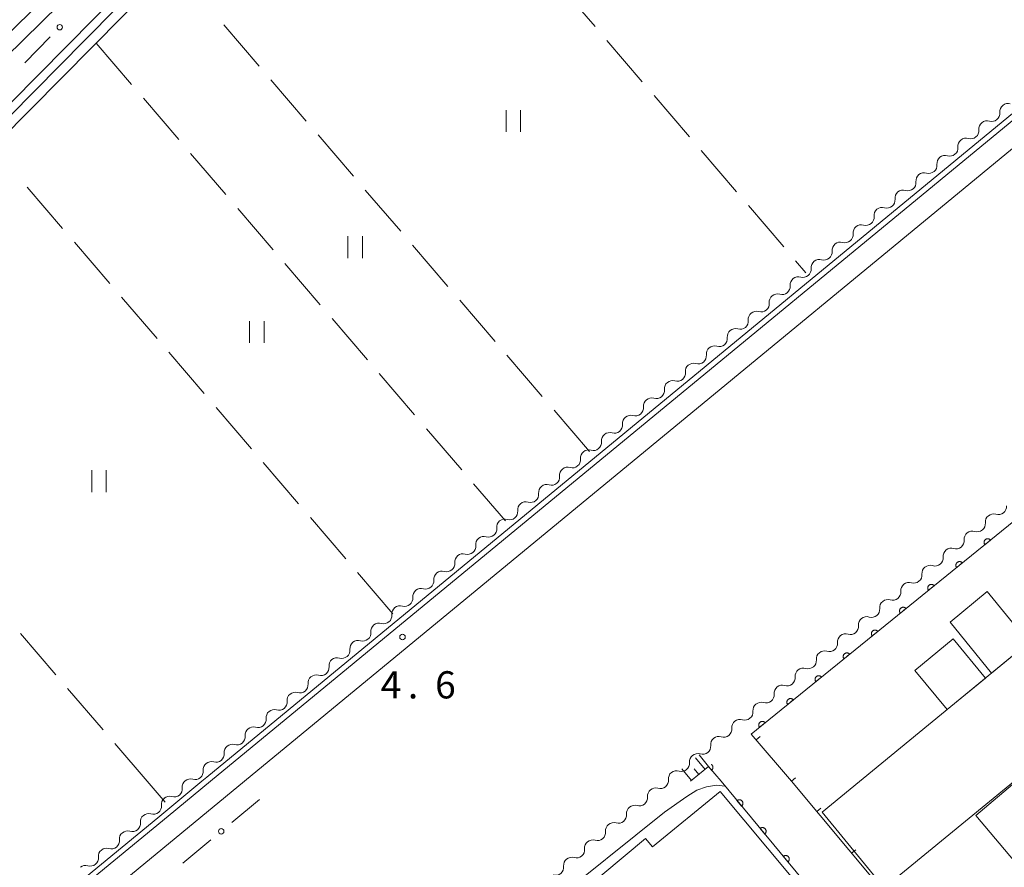
# Model space of a CAD drawing. Units: millimetres. Extents: x -74000 to -72000, y 40500 to 42000.
# Drawn here: x -72609 to -72473, y 41336 to 41453 of the extents above; entities that cross this region are included whole.
import ezdxf

# ---------------------------------------------------------------- set-up
doc = ezdxf.new("R2010")
doc.units = ezdxf.units.MM
for name, color, linetype, lineweight in [('210100_道路縁（街区線）', 7, 'Continuous', 15), ('300100_普通建物', 7, 'Continuous', 15), ('510100_水涯線（河川、湖池等）（海岸線）', 7, 'Continuous', 15), ('510200_一条河川、細流', 7, 'Continuous', 15), ('610111_人工斜面(上)', 7, 'Continuous', 9), ('610199_人工斜面(中)', 7, 'Continuous', 9), ('611000_被覆(直)', 7, 'Continuous', 20), ('613000_垣', 7, 'Continuous', 20), ('614000_塀', 7, 'Continuous', 20), ('630200_耕地界', 7, 'Continuous', 9), ('631100_田', 7, 'Continuous', 9), ('710200_等高線（主曲線）', 7, 'Continuous', 9), ('731200_図化機測定による標高点', 7, 'Continuous', 20), ('731207_図化機測定による標高点（注記）', 7, 'Continuous', 20)]:
    doc.layers.add(name, color=color, linetype=linetype, lineweight=lineweight)
doc.styles.add('Style-WORKING', font='txt')

msp = doc.modelspace()

# ---------------------------------------------------------------- linework, layer by layer
at = {"layer": '210100_道路縁（街区線）', "flags": 128}
for points in [[(-72553.52, 41506.51), (-72614.74, 41446.4), (-72649.86, 41410.3), (-72669.37, 41392.1), (-72698.5, 41364.41), (-72707.08, 41356.49), (-72715.83, 41347.6)], [(-72560.03, 41491.76), (-72652.34, 41398.38), (-72672, 41379.74), (-72675.5, 41376.74), (-72692.75, 41359.3), (-72702.52, 41348.05)], [(-72582.48, 41347.6), (-72421.6, 41480.15)], [(-72577.76, 41347.6), (-72419.94, 41477.65), (-72418.72, 41478.31), (-72417.21, 41478.65), (-72415.88, 41478.48), (-72414.21, 41477.19), (-72413.18, 41474.56), (-72411.17, 41460.65), (-72410.65, 41451.6)], [(-72725.06, 41221.08), (-72725.46, 41222.1), (-72725.46, 41224.11), (-72725.11, 41225.41), (-72724.15, 41227.24), (-72615.03, 41316.95), (-72577.76, 41347.6)], [(-72683.51, 41264.53), (-72681.15, 41266.47), (-72647.13, 41294.45), (-72620.38, 41316.44), (-72588.33, 41342.79), (-72582.48, 41347.6)]]:
    msp.add_lwpolyline(points, dxfattribs=at)
at = {"layer": '300100_普通建物', "flags": 128}
for points in [[(-72456.32, 41388.65), (-72439.53, 41368.18), (-72448.38, 41360.92), (-72446.82, 41359.02), (-72452.54, 41354.32), (-72454.24, 41356.39), (-72455.51, 41355.35), (-72458.2, 41358.62), (-72489.57, 41332.89), (-72498.13, 41343.33), (-72457.45, 41376.7), (-72462.85, 41383.29), (-72456.32, 41388.65)], [(-72480.474, 41369.551), (-72475.345, 41373.753), (-72469.607, 41366.728), (-72474.736, 41362.526), (-72480.474, 41369.551)], [(-72485.31, 41362.896), (-72480.02, 41367.254), (-72475.574, 41361.833), (-72480.874, 41357.485), (-72485.31, 41362.896)], [(-72465.35, 41340.62), (-72470.99, 41335.86), (-72476.91, 41342.9), (-72471.25, 41347.66), (-72465.35, 41340.62)], [(-72537.587, 41327.068), (-72522.497, 41339.698), (-72521.497, 41338.548), (-72512.197, 41346.178), (-72498.887, 41330.288), (-72506.597, 41323.828), (-72507.897, 41325.378), (-72510.407, 41323.268), (-72509.067, 41321.678), (-72515.667, 41316.148), (-72516.267, 41316.868), (-72522.937, 41311.278), (-72527.167, 41316.318), (-72527.997, 41315.618), (-72537.587, 41327.068)]]:
    msp.add_lwpolyline(points, dxfattribs=at)
at = {"layer": '510100_水涯線（河川、湖池等）（海岸線）', "flags": 128}
for points in [[(-72477.57, 41544.13), (-72480.51, 41543.32), (-72485.55, 41542.41), (-72490.72, 41540.74), (-72496.24, 41538.23), (-72503.32, 41534.64), (-72515.11, 41527.07), (-72529.48, 41516), (-72543.58, 41504.07), (-72545.13, 41502.57), (-72557.91, 41490.18), (-72598.69, 41448.93), (-72641.62, 41405.56), (-72650.24, 41396.78), (-72669.99, 41378.06), (-72673.45, 41375.09), (-72690.55, 41357.8), (-72698.6, 41347.6)], [(-72546.24, 41503.38), (-72559.19, 41490.85), (-72599.83, 41449.74), (-72651.51, 41397.45), (-72671.23, 41378.77), (-72674.7, 41375.79), (-72691.57, 41358.69), (-72700.06, 41347.95), (-72700.38, 41347.6)]]:
    msp.add_lwpolyline(points, dxfattribs=at)
at = {"layer": '510200_一条河川、細流', "extrusion": (0, 0, -1)}
for centre, start, end in [((72472.480615, 41439.937622), 354.276544, 50.446905), ((72472.480615, 41439.937622), 50.446905, 106.617266), ((72475.371995, 41437.549648), 354.276544, 50.446905), ((72475.371995, 41437.549648), 50.446905, 106.617266), ((72478.263376, 41435.161675), 50.446905, 106.617266), ((72478.263376, 41435.161675), 354.276544, 50.446905), ((72481.154756, 41432.773701), 354.276544, 50.446905), ((72481.154756, 41432.773701), 50.446905, 106.617266), ((72484.046137, 41430.385727), 354.276544, 50.446905), ((72484.046137, 41430.385727), 50.446905, 106.617266), ((72486.937517, 41427.997754), 354.276544, 50.446905), ((72486.937517, 41427.997754), 50.446905, 106.617266), ((72489.828898, 41425.60978), 50.446905, 106.617266), ((72489.828898, 41425.60978), 354.276544, 50.446905), ((72492.720279, 41423.221806), 354.276544, 50.446905), ((72492.720279, 41423.221806), 50.446905, 106.617266), ((72495.611659, 41420.833832), 354.276544, 50.446905), ((72495.611659, 41420.833832), 50.446905, 106.617266), ((72498.50304, 41418.445859), 354.276544, 50.446905), ((72498.50304, 41418.445859), 50.446905, 106.617266), ((72501.39442, 41416.057885), 50.446905, 106.617266), ((72501.39442, 41416.057885), 354.276544, 50.446905), ((72504.285801, 41413.669911), 354.276544, 50.446905), ((72504.285801, 41413.669911), 50.446905, 106.617266), ((72507.177181, 41411.281937), 354.276544, 50.446905), ((72507.177181, 41411.281937), 50.446905, 106.617266), ((72510.068562, 41408.893964), 354.276544, 50.446905), ((72510.068562, 41408.893964), 50.446905, 106.617266), ((72512.959942, 41406.50599), 354.276544, 50.446905), ((72512.959942, 41406.50599), 50.446905, 106.617266), ((72515.851323, 41404.118016), 50.446905, 106.617266), ((72515.851323, 41404.118016), 354.276544, 50.446905), ((72518.742704, 41401.730043), 354.276544, 50.446905), ((72518.742704, 41401.730043), 50.446905, 106.617266), ((72521.634084, 41399.342069), 354.276544, 50.446905), ((72521.634084, 41399.342069), 50.446905, 106.617266), ((72524.525465, 41396.954095), 354.276544, 50.446905), ((72524.525465, 41396.954095), 50.446905, 106.617266), ((72527.416845, 41394.566121), 50.446905, 106.617266), ((72527.416845, 41394.566121), 354.276544, 50.446905), ((72530.308226, 41392.178148), 354.276544, 50.446905), ((72530.308226, 41392.178148), 50.446905, 106.617266), ((72533.199606, 41389.790174), 354.276544, 50.446905), ((72533.199606, 41389.790174), 50.446905, 106.617266), ((72536.090987, 41387.4022), 354.276544, 50.446905), ((72536.090987, 41387.4022), 50.446905, 106.617266), ((72538.982367, 41385.014227), 50.446905, 106.617266), ((72538.982367, 41385.014227), 354.276544, 50.446905), ((72541.873748, 41382.626253), 354.276544, 50.446905), ((72541.873748, 41382.626253), 50.446905, 106.617266), ((72474.480718, 41383.341816), 354.813325, 50.983686), ((72474.480718, 41383.341816), 50.983686, 107.154047), ((72477.394343, 41380.981035), 50.983686, 107.154047), ((72544.765128, 41380.238279), 354.276544, 50.446905), ((72544.765128, 41380.238279), 50.446905, 106.617266), ((72477.394343, 41380.981035), 354.813325, 50.983686), ((72480.307969, 41378.620254), 354.813325, 50.983686), ((72480.307969, 41378.620254), 50.983686, 107.154047), ((72547.656509, 41377.850305), 354.276544, 50.446905), ((72547.656509, 41377.850305), 50.446905, 106.617266), ((72550.54789, 41375.462332), 50.446905, 106.617266), ((72483.221594, 41376.259472), 354.813325, 50.983686), ((72483.221594, 41376.259472), 50.983686, 107.154047), ((72550.54789, 41375.462332), 354.276544, 50.446905), ((72553.43927, 41373.074358), 354.276544, 50.446905), ((72553.43927, 41373.074358), 50.446905, 106.617266), ((72486.135219, 41373.898691), 354.813325, 50.983686), ((72486.135219, 41373.898691), 50.983686, 107.154047), ((72489.048845, 41371.53791), 50.983686, 107.154047), ((72556.330651, 41370.686384), 354.276544, 50.446905), ((72556.330651, 41370.686384), 50.446905, 106.617266), ((72489.048845, 41371.53791), 354.813325, 50.983686), ((72491.96247, 41369.177129), 354.813325, 50.983686), ((72491.96247, 41369.177129), 50.983686, 107.154047), ((72559.222031, 41368.29841), 354.276544, 50.446905), ((72559.222031, 41368.29841), 50.446905, 106.617266), ((72562.113412, 41365.910437), 50.446905, 106.617266), ((72494.876095, 41366.816348), 354.813325, 50.983686), ((72494.876095, 41366.816348), 50.983686, 107.154047), ((72562.113412, 41365.910437), 354.276544, 50.446905), ((72497.78972, 41364.455567), 50.983686, 107.154047), ((72565.004792, 41363.522463), 354.276544, 50.446905), ((72565.004792, 41363.522463), 50.446905, 106.617266), ((72497.78972, 41364.455567), 354.813325, 50.983686), ((72500.703346, 41362.094786), 354.813325, 50.983686), ((72500.703346, 41362.094786), 50.983686, 107.154047), ((72567.896173, 41361.134489), 354.276544, 50.446905), ((72567.896173, 41361.134489), 50.446905, 106.617266), ((72503.616971, 41359.734004), 354.813325, 50.983686), ((72503.616971, 41359.734004), 50.983686, 107.154047), ((72570.787553, 41358.746516), 354.276544, 50.446905), ((72570.787553, 41358.746516), 50.446905, 106.617266), ((72573.678934, 41356.358542), 50.446905, 106.617266), ((72506.530596, 41357.373223), 354.813325, 50.983686), ((72506.530596, 41357.373223), 50.983686, 107.154047), ((72573.678934, 41356.358542), 354.276544, 50.446905), ((72509.444222, 41355.012442), 50.983686, 107.154047), ((72576.570315, 41353.970568), 354.276544, 50.446905), ((72576.570315, 41353.970568), 50.446905, 106.617266), ((72509.444222, 41355.012442), 354.813325, 50.983686), ((72512.357847, 41352.651661), 354.813325, 50.983686), ((72512.357847, 41352.651661), 50.983686, 107.154047), ((72579.461695, 41351.582594), 354.276544, 50.446905), ((72579.461695, 41351.582594), 50.446905, 106.617266), ((72515.271472, 41350.29088), 354.813325, 50.983686), ((72515.271472, 41350.29088), 50.983686, 107.154047), ((72582.353076, 41349.194621), 354.276544, 50.446905), ((72582.353076, 41349.194621), 50.446905, 106.617266), ((72585.244456, 41346.806647), 50.446905, 106.617266), ((72518.188293, 41347.943413), 354.269703, 50.440064), ((72518.185097, 41347.930099), 50.983686, 107.154047), ((72585.240586, 41346.806781), 353.996984, 50.167345), ((72521.079388, 41345.555094), 50.440064, 106.610425), ((72588.11832, 41344.395212), 354.412975, 50.583336), ((72588.12028, 41344.404728), 50.167345, 106.337706), ((72521.079388, 41345.555094), 354.269703, 50.440064), ((72523.970483, 41343.166775), 354.269703, 50.440064), ((72523.970483, 41343.166775), 50.440064, 106.610425), ((72591.015379, 41342.01413), 354.412975, 50.583336), ((72591.015379, 41342.01413), 50.583336, 106.753697), ((72526.861579, 41340.778456), 354.269703, 50.440064), ((72526.861579, 41340.778456), 50.440064, 106.610425), ((72593.912437, 41339.633048), 354.412975, 50.583336), ((72593.912437, 41339.633048), 50.583336, 106.753697), ((72529.752674, 41338.390138), 354.269703, 50.440064), ((72529.752674, 41338.390138), 50.440064, 106.610425), ((72596.809496, 41337.251965), 354.412975, 50.583336), ((72596.809496, 41337.251965), 50.583336, 106.753697), ((72532.64377, 41336.001819), 50.440064, 106.610425), ((72599.706554, 41334.870883), 50.583336, 106.753697), ((72532.64377, 41336.001819), 354.269703, 50.440064)]:
    msp.add_arc(centre, 1.127969, start, end, dxfattribs=at)
at = {"layer": '510200_一条河川、細流'}
for centre, start, end in [((-72474.727272, 41439.713453), 253.433486, 5.672703), ((-72477.618652, 41437.325479), 253.433486, 5.672703), ((-72480.510033, 41434.937506), 253.433486, 5.672703), ((-72483.401413, 41432.549532), 253.433486, 5.672703), ((-72486.292794, 41430.161558), 253.433486, 5.672703), ((-72489.184174, 41427.773584), 253.433486, 5.672703), ((-72492.075555, 41425.385611), 253.433486, 5.672703), ((-72494.966935, 41422.997637), 253.433486, 5.672703), ((-72497.858316, 41420.609663), 253.433486, 5.672703), ((-72500.749696, 41418.221689), 253.433486, 5.672703), ((-72503.641077, 41415.833716), 253.433486, 5.672703), ((-72506.532458, 41413.445742), 253.433486, 5.672703), ((-72509.423838, 41411.057768), 253.433486, 5.672703), ((-72512.315219, 41408.669795), 253.433486, 5.672703), ((-72515.206599, 41406.281821), 253.433486, 5.672703), ((-72518.09798, 41403.893847), 253.433486, 5.672703), ((-72520.98936, 41401.505873), 253.433486, 5.672703), ((-72523.880741, 41399.1179), 253.433486, 5.672703), ((-72526.772121, 41396.729926), 253.433486, 5.672703), ((-72529.663502, 41394.341952), 253.433486, 5.672703), ((-72532.554883, 41391.953978), 253.433486, 5.672703), ((-72535.446263, 41389.566005), 253.433486, 5.672703), ((-72538.337644, 41387.178031), 253.433486, 5.672703), ((-72541.229024, 41384.790057), 253.433486, 5.672703), ((-72473.815751, 41385.499485), 252.896705, 5.135922), ((-72544.120405, 41382.402084), 253.433486, 5.672703), ((-72476.729376, 41383.138704), 252.896705, 5.135922), ((-72479.643002, 41380.777923), 252.896705, 5.135922), ((-72547.011785, 41380.01411), 253.433486, 5.672703), ((-72482.556627, 41378.417142), 252.896705, 5.135922), ((-72549.903166, 41377.626136), 253.433486, 5.672703), ((-72552.794546, 41375.238162), 253.433486, 5.672703), ((-72485.470252, 41376.056361), 252.896705, 5.135922), ((-72488.383878, 41373.69558), 252.896705, 5.135922), ((-72555.685927, 41372.850189), 253.433486, 5.672703), ((-72491.297503, 41371.334798), 252.896705, 5.135922), ((-72558.577307, 41370.462215), 253.433486, 5.672703), ((-72494.211128, 41368.974017), 252.896705, 5.135922), ((-72561.468688, 41368.074241), 253.433486, 5.672703), ((-72564.360069, 41365.686267), 253.433486, 5.672703), ((-72497.124753, 41366.613236), 252.896705, 5.135922), ((-72500.038379, 41364.252455), 252.896705, 5.135922), ((-72567.251449, 41363.298294), 253.433486, 5.672703), ((-72502.952004, 41361.891674), 252.896705, 5.135922), ((-72570.14283, 41360.91032), 253.433486, 5.672703), ((-72505.865629, 41359.530893), 252.896705, 5.135922), ((-72573.03421, 41358.522346), 253.433486, 5.672703), ((-72575.925591, 41356.134373), 253.433486, 5.672703), ((-72508.779255, 41357.170112), 252.896705, 5.135922), ((-72511.69288, 41354.80933), 252.896705, 5.135922), ((-72578.816971, 41353.746399), 253.433486, 5.672703), ((-72514.606505, 41352.448549), 252.896705, 5.135922), ((-72581.708352, 41351.358425), 253.433486, 5.672703), ((-72517.52013, 41350.087768), 252.896705, 5.135922), ((-72584.599732, 41348.970451), 253.433486, 5.672703), ((-72587.486122, 41346.571652), 253.713047, 5.952263), ((-72520.434923, 41347.718976), 253.440327, 5.679544), ((-72523.326018, 41345.330657), 253.440327, 5.679544), ((-72590.365504, 41344.176393), 253.297055, 5.536272), ((-72526.217113, 41342.942338), 253.440327, 5.679544), ((-72593.262563, 41341.795311), 253.297055, 5.536272), ((-72529.108209, 41340.554019), 253.440327, 5.679544), ((-72596.159621, 41339.414229), 253.297055, 5.536272), ((-72599.05668, 41337.033146), 253.297055, 5.536272), ((-72531.999304, 41338.1657), 253.440327, 5.679544), ((-72534.8904, 41335.777381), 253.440327, 5.679544)]:
    msp.add_arc(centre, 1.129844, start, end, dxfattribs=at)
at = {"layer": '610111_人工斜面(上)', "flags": 128}
msp.add_lwpolyline([(-72515.07, 41351.26), (-72513.77, 41349.62), (-72516.25, 41347.6)], dxfattribs=at)
at = {"layer": '610199_人工斜面(中)', "flags": 128}
for points in [[(-72514.26, 41349.22), (-72515.6, 41350.86)], [(-72516.12, 41347.7), (-72517.46, 41349.34)], [(-72515.11, 41348.53), (-72515.78, 41349.34)]]:
    msp.add_lwpolyline(points, dxfattribs=at)
at = {"layer": '611000_被覆(直)'}
for p, q in [((-72457.8, 41394.71), (-72507.9, 41354.12)), ((-72512.06, 41347.6), (-72513.77, 41349.62)), ((-72488.78, 41319.56), (-72512.06, 41347.6))]:
    msp.add_line(p, q, dxfattribs=at)
at = {"layer": '611000_被覆(直)', "flags": 128}
for points in [[(-72474.894, 41380.861), (-72474.923, 41380.894), (-72474.955, 41380.923), (-72474.988, 41380.95), (-72475.025, 41380.975), (-72475.063, 41380.995), (-72475.103, 41381.013), (-72475.145, 41381.027), (-72475.187, 41381.037), (-72475.23, 41381.044), (-72475.274, 41381.046), (-72475.318, 41381.045), (-72475.361, 41381.04), (-72475.404, 41381.031), (-72475.445, 41381.019), (-72475.486, 41381.003), (-72475.525, 41380.983), (-72475.562, 41380.961), (-72475.597, 41380.935), (-72475.63, 41380.905), (-72475.66, 41380.874), (-72475.687, 41380.84), (-72475.711, 41380.804), (-72475.732, 41380.765), (-72475.749, 41380.725), (-72475.763, 41380.684), (-72475.773, 41380.642), (-72475.78, 41380.598), (-72475.782, 41380.554), (-72475.782, 41380.511), (-72475.776, 41380.468), (-72475.767, 41380.425), (-72475.755, 41380.383), (-72475.739, 41380.342), (-72475.719, 41380.304), (-72475.697, 41380.267), (-72475.671, 41380.231)], [(-72475.671, 41380.231), (-72474.894, 41380.861)], [(-72478.779, 41377.713), (-72478.808, 41377.746), (-72478.84, 41377.776), (-72478.873, 41377.803), (-72478.91, 41377.827), (-72478.948, 41377.848), (-72478.988, 41377.865), (-72479.029, 41377.88), (-72479.072, 41377.889), (-72479.115, 41377.896), (-72479.159, 41377.898), (-72479.202, 41377.898), (-72479.246, 41377.892), (-72479.289, 41377.883), (-72479.33, 41377.871), (-72479.371, 41377.855), (-72479.409, 41377.836), (-72479.447, 41377.813), (-72479.482, 41377.787), (-72479.515, 41377.758), (-72479.545, 41377.726), (-72479.572, 41377.693), (-72479.596, 41377.656), (-72479.616, 41377.618), (-72479.634, 41377.578), (-72479.648, 41377.536), (-72479.658, 41377.494), (-72479.665, 41377.451), (-72479.667, 41377.407), (-72479.667, 41377.363), (-72479.661, 41377.32), (-72479.652, 41377.277), (-72479.64, 41377.236), (-72479.624, 41377.195), (-72479.604, 41377.156), (-72479.582, 41377.119), (-72479.556, 41377.084)], [(-72479.556, 41377.084), (-72478.779, 41377.713)], [(-72482.664, 41374.566), (-72482.693, 41374.599), (-72482.725, 41374.628), (-72482.758, 41374.655), (-72482.795, 41374.68), (-72482.833, 41374.7), (-72482.873, 41374.718), (-72482.914, 41374.732), (-72482.957, 41374.742), (-72483, 41374.749), (-72483.044, 41374.751), (-72483.087, 41374.75), (-72483.131, 41374.745), (-72483.174, 41374.736), (-72483.215, 41374.724), (-72483.256, 41374.708), (-72483.294, 41374.688), (-72483.332, 41374.666), (-72483.367, 41374.64), (-72483.4, 41374.61), (-72483.43, 41374.579), (-72483.457, 41374.545), (-72483.481, 41374.509), (-72483.501, 41374.47), (-72483.519, 41374.43), (-72483.533, 41374.389), (-72483.543, 41374.347), (-72483.55, 41374.303), (-72483.552, 41374.259), (-72483.552, 41374.216), (-72483.546, 41374.173), (-72483.537, 41374.13), (-72483.525, 41374.088), (-72483.509, 41374.047), (-72483.489, 41374.009), (-72483.467, 41373.972), (-72483.441, 41373.936)], [(-72483.441, 41373.936), (-72482.664, 41374.566)], [(-72486.549, 41371.418), (-72486.578, 41371.451), (-72486.61, 41371.481), (-72486.643, 41371.508), (-72486.68, 41371.532), (-72486.718, 41371.553), (-72486.758, 41371.57), (-72486.799, 41371.585), (-72486.842, 41371.594), (-72486.885, 41371.601), (-72486.929, 41371.603), (-72486.972, 41371.603), (-72487.016, 41371.597), (-72487.059, 41371.588), (-72487.1, 41371.576), (-72487.141, 41371.56), (-72487.179, 41371.541), (-72487.217, 41371.518), (-72487.252, 41371.492), (-72487.285, 41371.463), (-72487.315, 41371.431), (-72487.342, 41371.398), (-72487.366, 41371.361), (-72487.386, 41371.323), (-72487.404, 41371.283), (-72487.418, 41371.241), (-72487.428, 41371.199), (-72487.435, 41371.156), (-72487.437, 41371.112), (-72487.437, 41371.068), (-72487.431, 41371.025), (-72487.422, 41370.982), (-72487.41, 41370.941), (-72487.394, 41370.9), (-72487.374, 41370.861), (-72487.352, 41370.824), (-72487.326, 41370.789)], [(-72487.326, 41370.789), (-72486.549, 41371.418)], [(-72490.434, 41368.271), (-72490.463, 41368.304), (-72490.495, 41368.333), (-72490.528, 41368.36), (-72490.565, 41368.385), (-72490.603, 41368.405), (-72490.643, 41368.423), (-72490.684, 41368.437), (-72490.727, 41368.447), (-72490.77, 41368.454), (-72490.814, 41368.456), (-72490.857, 41368.455), (-72490.901, 41368.45), (-72490.944, 41368.441), (-72490.985, 41368.429), (-72491.026, 41368.412), (-72491.064, 41368.393), (-72491.102, 41368.371), (-72491.137, 41368.344), (-72491.17, 41368.315), (-72491.2, 41368.284), (-72491.227, 41368.25), (-72491.251, 41368.214), (-72491.271, 41368.175), (-72491.289, 41368.135), (-72491.303, 41368.094), (-72491.313, 41368.052), (-72491.32, 41368.008), (-72491.322, 41367.964), (-72491.322, 41367.921), (-72491.316, 41367.878), (-72491.307, 41367.835), (-72491.295, 41367.793), (-72491.279, 41367.752), (-72491.259, 41367.714), (-72491.237, 41367.677), (-72491.211, 41367.641)], [(-72491.211, 41367.641), (-72490.434, 41368.271)], [(-72494.319, 41365.123), (-72494.348, 41365.156), (-72494.38, 41365.186), (-72494.413, 41365.213), (-72494.45, 41365.237), (-72494.488, 41365.258), (-72494.528, 41365.275), (-72494.569, 41365.29), (-72494.612, 41365.299), (-72494.655, 41365.306), (-72494.699, 41365.308), (-72494.742, 41365.308), (-72494.786, 41365.302), (-72494.829, 41365.293), (-72494.87, 41365.281), (-72494.911, 41365.265), (-72494.949, 41365.246), (-72494.987, 41365.223), (-72495.022, 41365.197), (-72495.055, 41365.168), (-72495.085, 41365.136), (-72495.112, 41365.103), (-72495.136, 41365.066), (-72495.156, 41365.028), (-72495.174, 41364.988), (-72495.188, 41364.946), (-72495.198, 41364.904), (-72495.205, 41364.861), (-72495.207, 41364.817), (-72495.207, 41364.773), (-72495.201, 41364.73), (-72495.192, 41364.687), (-72495.18, 41364.645), (-72495.164, 41364.605), (-72495.144, 41364.566), (-72495.122, 41364.529), (-72495.096, 41364.494)], [(-72495.096, 41364.494), (-72494.319, 41365.123)], [(-72498.204, 41361.976), (-72498.233, 41362.009), (-72498.265, 41362.038), (-72498.298, 41362.065), (-72498.335, 41362.09), (-72498.373, 41362.11), (-72498.413, 41362.128), (-72498.454, 41362.142), (-72498.497, 41362.151), (-72498.54, 41362.159), (-72498.584, 41362.161), (-72498.627, 41362.16), (-72498.671, 41362.155), (-72498.713, 41362.146), (-72498.755, 41362.134), (-72498.796, 41362.117), (-72498.834, 41362.098), (-72498.872, 41362.076), (-72498.907, 41362.049), (-72498.94, 41362.02), (-72498.97, 41361.988), (-72498.997, 41361.955), (-72499.021, 41361.918), (-72499.041, 41361.88), (-72499.059, 41361.84), (-72499.073, 41361.799), (-72499.083, 41361.756), (-72499.09, 41361.713), (-72499.092, 41361.669), (-72499.092, 41361.626), (-72499.086, 41361.583), (-72499.077, 41361.54), (-72499.065, 41361.498), (-72499.049, 41361.457), (-72499.029, 41361.419), (-72499.007, 41361.382), (-72498.981, 41361.346)], [(-72498.981, 41361.346), (-72498.204, 41361.976)], [(-72502.089, 41358.828), (-72502.118, 41358.861), (-72502.15, 41358.891), (-72502.183, 41358.918), (-72502.22, 41358.942), (-72502.258, 41358.963), (-72502.298, 41358.98), (-72502.339, 41358.994), (-72502.382, 41359.004), (-72502.425, 41359.011), (-72502.469, 41359.013), (-72502.512, 41359.013), (-72502.556, 41359.007), (-72502.598, 41358.998), (-72502.64, 41358.986), (-72502.681, 41358.97), (-72502.719, 41358.95), (-72502.757, 41358.928), (-72502.792, 41358.902), (-72502.825, 41358.873), (-72502.855, 41358.841), (-72502.882, 41358.807), (-72502.906, 41358.771), (-72502.926, 41358.733), (-72502.944, 41358.692), (-72502.958, 41358.651), (-72502.968, 41358.609), (-72502.975, 41358.566), (-72502.977, 41358.522), (-72502.976, 41358.478), (-72502.971, 41358.435), (-72502.962, 41358.392), (-72502.95, 41358.35), (-72502.934, 41358.31), (-72502.914, 41358.271), (-72502.892, 41358.234), (-72502.866, 41358.199)], [(-72502.866, 41358.199), (-72502.089, 41358.828)], [(-72505.974, 41355.681), (-72506.003, 41355.714), (-72506.035, 41355.743), (-72506.068, 41355.77), (-72506.105, 41355.795), (-72506.143, 41355.815), (-72506.183, 41355.833), (-72506.224, 41355.847), (-72506.267, 41355.856), (-72506.31, 41355.864), (-72506.354, 41355.866), (-72506.397, 41355.865), (-72506.441, 41355.86), (-72506.483, 41355.851), (-72506.525, 41355.839), (-72506.566, 41355.822), (-72506.604, 41355.803), (-72506.642, 41355.781), (-72506.677, 41355.754), (-72506.71, 41355.725), (-72506.74, 41355.693), (-72506.767, 41355.66), (-72506.791, 41355.623), (-72506.811, 41355.585), (-72506.829, 41355.545), (-72506.843, 41355.504), (-72506.853, 41355.461), (-72506.86, 41355.418), (-72506.862, 41355.374), (-72506.861, 41355.331), (-72506.856, 41355.288), (-72506.847, 41355.245), (-72506.835, 41355.203), (-72506.819, 41355.162), (-72506.799, 41355.124), (-72506.777, 41355.087), (-72506.751, 41355.051)], [(-72506.751, 41355.051), (-72505.974, 41355.681)], [(-72513.77, 41349.62), (-72513.352, 41349.126)], [(-72513.352, 41349.126), (-72513.32, 41349.156), (-72513.291, 41349.189), (-72513.265, 41349.223), (-72513.241, 41349.26), (-72513.222, 41349.299), (-72513.205, 41349.339), (-72513.191, 41349.381), (-72513.183, 41349.423), (-72513.176, 41349.467), (-72513.176, 41349.511), (-72513.177, 41349.554), (-72513.183, 41349.597), (-72513.193, 41349.64), (-72513.206, 41349.681), (-72513.223, 41349.722), (-72513.244, 41349.76), (-72513.267, 41349.796), (-72513.294, 41349.831), (-72513.324, 41349.863), (-72513.356, 41349.892), (-72513.39, 41349.919), (-72513.406, 41349.929)], [(-72509.221, 41344.18), (-72509.188, 41344.21), (-72509.159, 41344.242), (-72509.133, 41344.276), (-72509.109, 41344.313), (-72509.089, 41344.351), (-72509.071, 41344.392), (-72509.058, 41344.433), (-72509.049, 41344.476), (-72509.042, 41344.519), (-72509.041, 41344.563), (-72509.042, 41344.606), (-72509.048, 41344.649), (-72509.057, 41344.692), (-72509.07, 41344.734), (-72509.086, 41344.774), (-72509.106, 41344.813), (-72509.129, 41344.849), (-72509.156, 41344.885), (-72509.185, 41344.917), (-72509.217, 41344.946), (-72509.251, 41344.973), (-72509.288, 41344.997), (-72509.327, 41345.017), (-72509.367, 41345.034), (-72509.408, 41345.048), (-72509.451, 41345.057), (-72509.494, 41345.064), (-72509.538, 41345.065), (-72509.581, 41345.064), (-72509.625, 41345.058), (-72509.667, 41345.048), (-72509.709, 41345.036), (-72509.75, 41345.019), (-72509.788, 41344.999), (-72509.825, 41344.976), (-72509.86, 41344.95)], [(-72509.86, 41344.95), (-72509.221, 41344.18)], [(-72506.027, 41340.334), (-72505.994, 41340.363), (-72505.965, 41340.395), (-72505.939, 41340.429), (-72505.915, 41340.466), (-72505.895, 41340.504), (-72505.878, 41340.545), (-72505.864, 41340.586), (-72505.855, 41340.629), (-72505.848, 41340.672), (-72505.847, 41340.716), (-72505.848, 41340.759), (-72505.854, 41340.802), (-72505.863, 41340.845), (-72505.876, 41340.887), (-72505.892, 41340.927), (-72505.912, 41340.966), (-72505.935, 41341.002), (-72505.962, 41341.038), (-72505.991, 41341.07), (-72506.023, 41341.099), (-72506.057, 41341.126), (-72506.094, 41341.15), (-72506.133, 41341.17), (-72506.173, 41341.187), (-72506.214, 41341.201), (-72506.257, 41341.21), (-72506.3, 41341.217), (-72506.344, 41341.218), (-72506.388, 41341.217), (-72506.431, 41341.211), (-72506.473, 41341.202), (-72506.515, 41341.189), (-72506.556, 41341.172), (-72506.594, 41341.152), (-72506.631, 41341.129), (-72506.666, 41341.103)], [(-72506.666, 41341.103), (-72506.027, 41340.334)], [(-72502.833, 41336.487), (-72502.801, 41336.516), (-72502.771, 41336.548), (-72502.745, 41336.582), (-72502.721, 41336.619), (-72502.701, 41336.658), (-72502.684, 41336.698), (-72502.67, 41336.739), (-72502.661, 41336.782), (-72502.654, 41336.825), (-72502.653, 41336.869), (-72502.654, 41336.912), (-72502.66, 41336.956), (-72502.669, 41336.998), (-72502.682, 41337.04), (-72502.699, 41337.081), (-72502.718, 41337.119), (-72502.741, 41337.156), (-72502.768, 41337.191), (-72502.797, 41337.223), (-72502.83, 41337.252), (-72502.863, 41337.279), (-72502.9, 41337.303), (-72502.939, 41337.323), (-72502.979, 41337.34), (-72503.02, 41337.354), (-72503.063, 41337.363), (-72503.106, 41337.37), (-72503.15, 41337.371), (-72503.194, 41337.37), (-72503.237, 41337.364), (-72503.28, 41337.355), (-72503.321, 41337.342), (-72503.362, 41337.325), (-72503.4, 41337.305), (-72503.437, 41337.283), (-72503.472, 41337.256)], [(-72503.472, 41337.256), (-72502.833, 41336.487)]]:
    msp.add_lwpolyline(points, dxfattribs=at)
at = {"layer": '613000_垣'}
for p, q in [((-72604.582, 41450.247), (-72608.097, 41446.691)), ((-72575.7, 41345.1), (-72579.547, 41341.906)), ((-72582.432, 41339.51), (-72586.278, 41336.316))]:
    msp.add_line(p, q, dxfattribs=at)
for centre in [(-72603.264, 41451.581), (-72580.989, 41340.708)]:
    msp.add_circle(centre, 0.375, dxfattribs=at)
at = {"layer": '614000_塀'}
for p, q in [((-72502.35, 41347.6), (-72507.9, 41354.12)), ((-72507.211, 41353.311), (-72506.64, 41353.797)), ((-72502.35, 41347.6), (-72501.779, 41348.086)), ((-72498.865, 41343.427), (-72498.29, 41343.907)), ((-72494.058, 41337.67), (-72493.483, 41338.15))]:
    msp.add_line(p, q, dxfattribs=at)
at = {"layer": '614000_塀', "flags": 128}
msp.add_lwpolyline([(-72456.83, 41347.6), (-72482.82, 41324.21), (-72502.35, 41347.6)], dxfattribs=at)
at = {"layer": '630200_耕地界'}
for p, q in [((-72534.3, 41457.359), (-72529.422, 41451.663)), ((-72575.77, 41446.216), (-72580.652, 41451.909)), ((-72598.24, 41449.38), (-72593.36, 41443.685)), ((-72527.796, 41449.764), (-72522.917, 41444.068)), ((-72569.26, 41438.625), (-72574.142, 41444.318)), ((-72591.733, 41441.786), (-72586.853, 41436.091)), ((-72521.291, 41442.169), (-72516.412, 41436.473)), ((-72562.75, 41431.034), (-72567.632, 41436.727)), ((-72585.227, 41434.193), (-72580.347, 41428.498)), ((-72514.786, 41434.574), (-72509.907, 41428.877)), ((-72602.861, 41423.841), (-72607.742, 41429.536)), ((-72556.24, 41423.443), (-72561.122, 41429.136)), ((-72508.281, 41426.979), (-72503.402, 41421.282)), ((-72578.72, 41426.599), (-72573.84, 41420.904)), ((-72596.354, 41416.248), (-72601.234, 41421.943)), ((-72549.73, 41415.852), (-72554.612, 41421.546)), ((-72572.213, 41419.006), (-72567.333, 41413.31)), ((-72501.776, 41419.383), (-72500.36, 41417.73)), ((-72589.847, 41408.655), (-72594.727, 41414.35)), ((-72543.22, 41408.262), (-72548.102, 41413.955)), ((-72565.707, 41411.412), (-72560.827, 41405.717)), ((-72583.339, 41401.062), (-72588.22, 41406.757)), ((-72536.71, 41400.671), (-72541.592, 41406.364)), ((-72559.2, 41403.818), (-72554.32, 41398.123)), ((-72576.832, 41393.469), (-72581.712, 41399.164)), ((-72530.2, 41393.08), (-72535.082, 41398.773)), ((-72552.693, 41396.225), (-72547.813, 41390.529)), ((-72570.325, 41385.876), (-72575.205, 41391.571)), ((-72546.187, 41388.631), (-72541.79, 41383.5)), ((-72563.817, 41378.283), (-72568.698, 41383.978)), ((-72557.31, 41370.69), (-72562.19, 41376.385)), ((-72608.69, 41367.983), (-72603.804, 41362.293)), ((-72602.176, 41360.396), (-72597.29, 41354.706)), ((-72595.662, 41352.809), (-72591.19, 41347.6)), ((-72591.19, 41347.6), (-72588.72, 41344.72))]:
    msp.add_line(p, q, dxfattribs=at)
at = {"layer": '631100_田'}
for p, q in [((-72541.7, 41437.14), (-72541.7, 41440.14)), ((-72539.7, 41437.14), (-72539.7, 41440.14)), ((-72563.52, 41419.76), (-72563.52, 41422.76)), ((-72561.52, 41419.76), (-72561.52, 41422.76)), ((-72577.07, 41408.07), (-72577.07, 41411.07)), ((-72575.07, 41408.07), (-72575.07, 41411.07)), ((-72598.84, 41387.49), (-72598.84, 41390.49)), ((-72596.84, 41387.49), (-72596.84, 41390.49))]:
    msp.add_line(p, q, dxfattribs=at)
at = {"layer": '710200_等高線（主曲線）', "flags": 128}
for points in [[(-72422.21, 41503.01), (-72422.47, 41502.56), (-72422.49, 41501.96), (-72419.53, 41494.86), (-72417.31, 41487.13), (-72417.64, 41484.98), (-72418.56, 41483.2), (-72419.94, 41481.86), (-72422.01, 41480.78), (-72582.96, 41348.17), (-72583.66, 41347.6)], [(-72578.43, 41479.17), (-72613.29, 41444.96), (-72648.43, 41408.83), (-72667.97, 41390.61), (-72697.1, 41362.92), (-72705.66, 41355.02), (-72713.21, 41347.6)], [(-72583.66, 41347.6), (-72589.73, 41342.58), (-72620.84, 41317), (-72647.59, 41295.01), (-72681.61, 41267.04), (-72692.56, 41258.43), (-72708.81, 41245.07), (-72720.98, 41235.06), (-72727.86, 41230.27)], [(-72554.762, 41309.981), (-72541.922, 41320.276), (-72539.423, 41322.451), (-72538.041, 41323.539), (-72537.6, 41324.686), (-72538.129, 41325.892), (-72538.335, 41327.332), (-72538.009, 41328.454), (-72535.923, 41330.489), (-72519.84, 41343.356), (-72516.76, 41345.52), (-72515.38, 41346.36), (-72514.08, 41346.82), (-72512.7, 41347.05), (-72511.51, 41346.93)]]:
    msp.add_lwpolyline(points, dxfattribs=at)
at = {"layer": '731200_図化機測定による標高点'}
msp.add_circle((-72555.99, 41367.5), 0.375, dxfattribs=at)

# ---------------------------------------------------------------- texts
at = {"layer": '731207_図化機測定による標高点（注記）', "style": 'Style-WORKING'}
for s, p in [('4', (-72558.99, 41359.03)), ('6', (-72551.49, 41359.03)), ('.', (-72555.24, 41359.03))]:
    msp.add_text(s, height=3.75, dxfattribs=at).set_placement(p)

doc.saveas('drawing.dxf')
